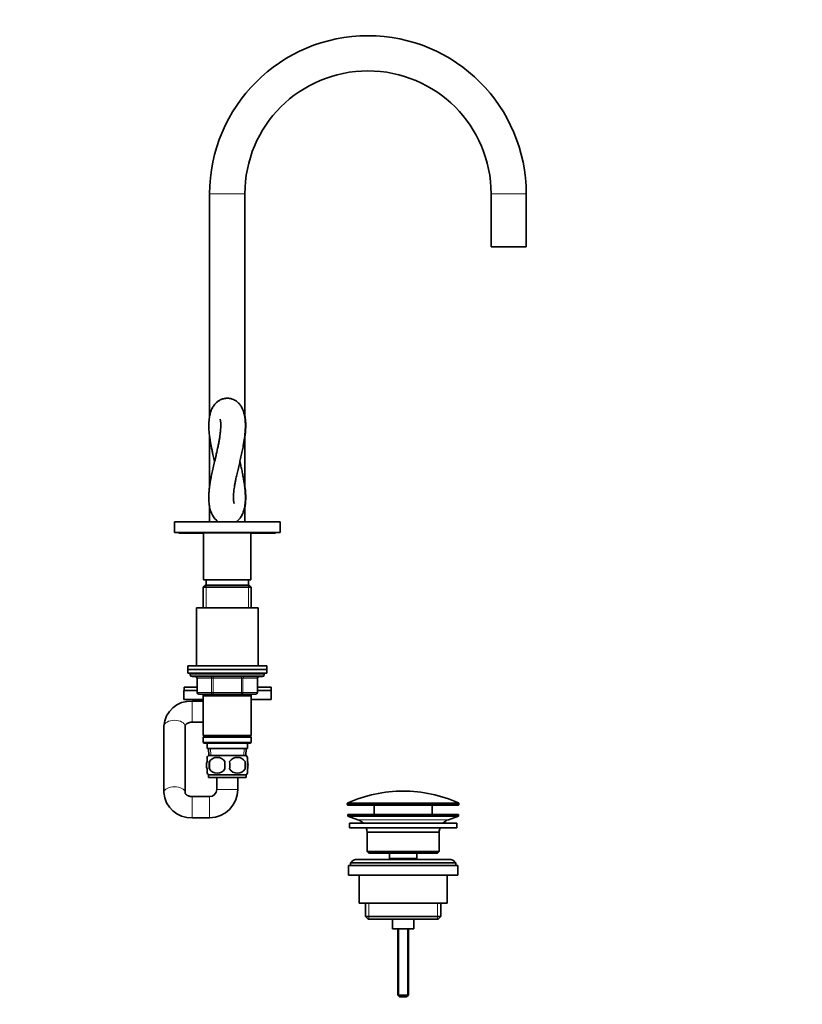
# Model space of a CAD drawing. Units: millimetres. Extents: x 0 to 1478, y 0 to 1758.
# Drawn here: x 1033 to 1478, y 847 to 1407 of the extents above; entities that cross this region are included whole.
import ezdxf
from ezdxf import colors
from ezdxf.entities.mleader import LeaderData, LeaderLine
from ezdxf.math import Vec2, Vec3

# ---------------------------------------------------------------- set-up
doc = ezdxf.new("R2010")
doc.units = ezdxf.units.MM
doc.layers.add('DV4_Défaut', color=7, linetype='Continuous')
doc.layers.add('Défaut', color=7, linetype='Continuous')

# ---------------------------------------------------------------- blocks, each defined once
blk = doc.blocks.new('_DOT')
at = {"color": 0}
blk.add_line((0, 0), (-1, 0), dxfattribs=at)
at = {"color": 0, "const_width": 0.333}
blk.add_lwpolyline([(-0.1665, 0, 1), (0.1665, 0, 1)], format="xyb", close=True, dxfattribs=at)
blk = doc.blocks.new('SE3')
at = {"layer": 'DV4_Défaut', "color": 7, "linetype": 'Continuous', "lineweight": 18}
for p, q in [((1141, 1307.73), (1161, 1307.73)), ((1301, 1307.73), (1321, 1307.73)), ((1138.95, 1085.23), (1138.95, 1072.23)), ((1163.06, 1085.23), (1163.06, 1072.23)), ((1172, 1034.23), (1130, 1034.23)), ((1133.97, 1032.23), (1133.84, 1032.23)), ((1142.06, 1032.23), (1133.97, 1032.23)), ((1133.97, 1032.23), (1133.97, 1024.23)), ((1142.06, 1032.23), (1142.92, 1032.23)), ((1142.06, 1024.23), (1142.06, 1032.23)), ((1142.92, 1033.23), (1142.92, 1032.23)), ((1142.92, 1032.23), (1142.92, 1024.23)), ((1159.09, 1032.23), (1142.92, 1032.23)), ((1159.09, 1033.23), (1159.09, 1032.23)), ((1159.09, 1032.23), (1159.95, 1032.23)), ((1159.09, 1024.23), (1159.09, 1032.23)), ((1159.95, 1032.23), (1159.95, 1024.23)), ((1168.04, 1032.23), (1159.95, 1032.23)), ((1168.04, 1032.23), (1168.17, 1032.23)), ((1168.04, 1024.23), (1168.04, 1032.23)), ((1133.97, 1024.23), (1133.84, 1024.23)), ((1133.97, 1024.23), (1142.06, 1024.23)), ((1138.95, 1023.23), (1138.95, 1022.23)), ((1142.06, 1024.23), (1142.92, 1024.23)), ((1142.92, 1024.23), (1159.09, 1024.23)), ((1142.92, 1024.23), (1142.92, 1023.23)), ((1159.09, 1024.23), (1159.95, 1024.23)), ((1159.09, 1023.23), (1159.09, 1024.23)), ((1159.95, 1024.23), (1168.04, 1024.23)), ((1163.06, 1023.23), (1163.06, 1022.23)), ((1168.04, 1024.23), (1168.17, 1024.23)), ((1131, 1007.23), (1131, 1019.23)), ((1141.62, 988.28), (1141.45, 992.23)), ((1160.39, 988.28), (1160.56, 992.23)), ((1145, 968.93), (1157, 968.93)), ((1131, 964.93), (1131, 952.93)), ((1141, 964.93), (1141, 952.93)), ((1219.25, 960.91), (1282.75, 960.91)), ((1219.25, 960.53), (1282.75, 960.53)), ((1219.55, 961.36), (1282.46, 961.36)), ((1225.19, 951.8), (1276.82, 951.8)), ((1231.53, 904.23), (1231.53, 895.23)), ((1270.48, 904.23), (1270.48, 895.23)), ((1248.62, 889.73), (1248.62, 851.41)), ((1253.39, 889.73), (1253.39, 851.41))]:
    blk.add_line(p, q, dxfattribs=at)
at = {"layer": 'DV4_Défaut', "color": 7, "linetype": 'Continuous', "lineweight": 35}
for p, q in [((1141, 1307.73), (1141, 1181.5)), ((1161, 1180.59), (1161, 1307.73)), ((1301, 1307.73), (1301, 1277.73)), ((1321, 1277.73), (1321, 1307.73)), ((1301, 1277.73), (1321, 1277.73)), ((1161, 1140.37), (1161, 1170.6)), ((1141, 1169.43), (1141, 1141.65)), ((1141, 1129.96), (1141, 1121.23)), ((1161, 1121.23), (1161, 1130.49)), ((1121, 1121.23), (1181, 1121.23)), ((1121, 1121.23), (1121, 1115.23)), ((1181, 1115.23), (1181, 1121.23)), ((1121, 1115.23), (1181, 1115.23)), ((1123.5, 1115.23), (1123.5, 1114.93)), ((1123.5, 1114.93), (1178.5, 1114.93)), ((1123.5, 1114.93), (1123.5, 1114.73)), ((1123.5, 1114.73), (1137.5, 1114.73)), ((1137.5, 1114.93), (1137.5, 1088.23)), ((1164.5, 1088.23), (1164.5, 1114.93)), ((1164.5, 1114.73), (1178.5, 1114.73)), ((1178.5, 1114.93), (1178.5, 1115.23)), ((1178.5, 1114.73), (1178.5, 1114.93)), ((1137.5, 1088.23), (1164.5, 1088.23)), ((1139, 1088.23), (1139, 1085.23)), ((1163, 1085.23), (1163, 1088.23)), ((1138.6, 1085.23), (1137.4, 1084.03)), ((1137.4, 1084.03), (1164.6, 1084.03)), ((1137.4, 1084.03), (1137.4, 1072.23)), ((1163.4, 1085.23), (1138.6, 1085.23)), ((1164.6, 1084.03), (1163.4, 1085.23)), ((1164.6, 1072.23), (1164.6, 1084.03)), ((1133.5, 1072.23), (1168.5, 1072.23)), ((1133.5, 1072.23), (1133.5, 1039.23)), ((1168.5, 1039.23), (1168.5, 1072.23)), ((1128.5, 1039.23), (1173.5, 1039.23)), ((1128.5, 1039.23), (1128.5, 1037.23)), ((1128.5, 1037.23), (1173.5, 1037.23)), ((1128.5, 1037.23), (1173.5, 1037.23)), ((1128.5, 1037.23), (1128.5, 1035.23)), ((1173.5, 1037.23), (1173.5, 1039.23)), ((1173.5, 1035.23), (1173.5, 1037.23)), ((1128.5, 1035.23), (1173.5, 1035.23)), ((1130, 1035.23), (1130, 1034.23)), ((1131, 1033.23), (1171, 1033.23)), ((1133.84, 1032.23), (1133.84, 1024.23)), ((1168.17, 1024.23), (1168.17, 1032.23)), ((1172, 1034.23), (1172, 1035.23)), ((1126.33, 1025.23), (1133.84, 1025.23)), ((1126.33, 1025.23), (1126.33, 1020.23)), ((1126.51, 1027.23), (1133.84, 1027.23)), ((1126.51, 1027.23), (1126.51, 1025.23)), ((1126.51, 1025.23), (1133.84, 1025.23)), ((1168.17, 1027.23), (1176, 1027.23)), ((1168.17, 1025.23), (1176, 1025.23)), ((1168.17, 1025.23), (1176, 1025.23)), ((1176, 1025.23), (1176, 1027.23)), ((1176, 1020.23), (1176, 1025.23)), ((1126.33, 1020.23), (1137.4, 1020.23)), ((1142.92, 1023.23), (1134.84, 1023.23)), ((1137.4, 1023.23), (1137.4, 1022.23)), ((1137.4, 1022.23), (1137.4, 999.73)), ((1137.4, 1022.23), (1164.6, 1022.23)), ((1159.09, 1023.23), (1142.92, 1023.23)), ((1167.17, 1023.23), (1159.09, 1023.23)), ((1164.6, 1022.23), (1164.6, 1023.23)), ((1164.6, 999.73), (1164.6, 1022.23)), ((1164.6, 1020.23), (1176, 1020.23)), ((1137.4, 1019.23), (1131, 1019.23)), ((1115, 1004.95), (1115, 967.21)), ((1127, 967.21), (1127, 1004.95)), ((1131, 1007.23), (1137.4, 1007.23)), ((1164.6, 999.73), (1137.4, 999.73)), ((1137.4, 999.73), (1137.9, 999.23)), ((1137.9, 999.23), (1137.4, 998.73)), ((1137.4, 998.73), (1164.6, 998.73)), ((1137.4, 998.73), (1137.4, 995.73)), ((1137.9, 999.23), (1164.1, 999.23)), ((1164.1, 999.23), (1164.6, 999.73)), ((1164.6, 998.73), (1164.1, 999.23)), ((1164.6, 995.73), (1164.6, 998.73)), ((1164.6, 995.73), (1137.4, 995.73)), ((1137.4, 995.73), (1137.9, 995.23)), ((1137.9, 995.23), (1164.1, 995.23)), ((1139.5, 995.23), (1139.5, 992.23)), ((1139.5, 992.23), (1162.5, 992.23)), ((1140.29, 992.23), (1140.46, 988.23)), ((1161.55, 988.23), (1161.72, 992.23)), ((1162.5, 992.23), (1162.5, 995.23)), ((1164.1, 995.23), (1164.6, 995.73)), ((1139.5, 984.85), (1139.5, 987.23)), ((1161.7, 988.23), (1140.3, 988.23)), ((1162.5, 984.85), (1162.5, 987.23)), ((1139.5, 978.27), (1139.5, 980.65)), ((1140.82, 984.85), (1140.82, 980.65)), ((1161.19, 984.85), (1161.19, 980.65)), ((1162.5, 978.27), (1162.5, 980.65)), ((1161.7, 977.27), (1140.3, 977.27)), ((1140.3, 977.27), (1140.3, 975.73)), ((1161.7, 975.73), (1140.3, 975.73)), ((1145, 975.73), (1145, 968.93)), ((1157, 968.93), (1157, 975.73)), ((1161.7, 975.73), (1161.7, 977.27)), ((1141, 964.93), (1131, 964.93)), ((1219.25, 960.91), (1219.25, 960.53)), ((1219.75, 960.03), (1282.25, 960.03)), ((1234.5, 960.03), (1234.5, 954.73)), ((1267.5, 954.73), (1267.5, 960.03)), ((1282.75, 960.53), (1282.75, 960.91)), ((1131, 952.93), (1141, 952.93)), ((1219.5, 954.73), (1282.5, 954.73)), ((1219.5, 954.73), (1219.5, 953.73)), ((1219.5, 953.73), (1282.5, 953.73)), ((1219.5, 953.73), (1225.19, 951.8)), ((1276.82, 951.8), (1282.5, 953.73)), ((1282.5, 953.73), (1282.5, 954.73)), ((1220.5, 949.73), (1281.5, 949.73)), ((1220.5, 949.73), (1220.5, 947.23)), ((1220.5, 947.23), (1281.5, 947.23)), ((1281.5, 947.23), (1281.5, 949.73)), ((1230.5, 944.73), (1271.5, 944.73)), ((1230.5, 944.73), (1230.5, 933.73)), ((1271.5, 933.73), (1271.5, 944.73)), ((1230.5, 933.73), (1271.5, 933.73)), ((1230.5, 933.73), (1231.5, 932.73)), ((1231.5, 932.73), (1270.5, 932.73)), ((1243.25, 932.73), (1243.25, 929.73)), ((1243.25, 929.73), (1258.75, 929.73)), ((1243.25, 929.73), (1243.72, 929.23)), ((1258.29, 929.23), (1258.75, 929.73)), ((1258.75, 929.73), (1258.75, 932.73)), ((1270.5, 932.73), (1271.5, 933.73)), ((1220, 925.73), (1282, 925.73)), ((1220, 925.73), (1220, 920.23)), ((1221, 927.23), (1281, 927.23)), ((1221, 927.23), (1221, 925.73)), ((1277, 929.23), (1225, 929.23)), ((1281, 925.73), (1281, 927.23)), ((1282, 920.23), (1282, 925.73)), ((1220, 920.23), (1282, 920.23)), ((1226, 920.23), (1226, 904.23)), ((1276, 904.23), (1276, 920.23)), ((1226, 904.23), (1276, 904.23)), ((1229.65, 904.23), (1229.65, 896.73)), ((1272.35, 896.73), (1272.35, 904.23)), ((1229.65, 896.73), (1272.35, 896.73)), ((1229.65, 896.73), (1231.15, 895.23)), ((1270.85, 895.23), (1272.35, 896.73)), ((1231.15, 895.23), (1270.85, 895.23)), ((1245, 895.23), (1245, 889.73)), ((1257, 889.73), (1257, 895.23)), ((1245, 889.73), (1257, 889.73)), ((1248, 889.73), (1248, 852.03)), ((1254, 852.03), (1254, 889.73)), ((1248, 852.03), (1254, 852.03)), ((1248, 852.03), (1249, 851.03)), ((1253, 851.03), (1254, 852.03)), ((1249, 851.03), (1253, 851.03))]:
    blk.add_line(p, q, dxfattribs=at)
for centre, radius, start, end in [((1231, 1307.73), 90, 0, 180), ((1231, 1307.73), 70, 90, 180), ((1231, 1307.73), 70, 0, 90), ((1153.84, 1131.47), 12.99, 186.9981, 232.0225), ((1131, 1034.23), 1, 180, 270), ((1132.84, 1032.23), 1, 0, 90), ((1169.17, 1032.23), 1, 90, 180), ((1171, 1034.23), 1, 270, 0), ((1134.84, 1024.23), 1, 180, 270), ((1167.17, 1024.23), 1, 270, 0), ((1130.15, 1004.08), 15.17, 86.7841, 176.7059), ((1146.13, 982.75), 8, 136.7732, 146.3928), ((1145.25, 981.95), 5.3, 33.2101, 146.7899), ((1156.75, 981.95), 5.3, 33.2101, 146.7899), ((1155.88, 982.75), 8, 34.0398, 43.2268), ((1153.75, 982.75), 13.11, 170.7761, 189.2239), ((1145.25, 983.55), 5.3, 213.2101, 326.7899), ((1163.99, 982.75), 14.45, 171.6401, 188.3599), ((1138.02, 982.75), 14.45, 351.6401, 8.3599), ((1156.75, 983.55), 5.3, 213.2101, 326.7899), ((1146.34, 982.75), 15, 351.9484, 8.0516), ((1146.13, 982.75), 8, 214.0398, 223.2268), ((1155.88, 982.75), 8, 316.7732, 326.3928), ((1141, 968.93), 4, 270, 0), ((1141, 968.93), 16, 270, 360), ((1130.15, 968.08), 15.17, 183.2821, 273.2278), ((1251, 890.51), 77.52, 90, 113.9367), ((1251, 890.51), 77.52, 66.0633, 90), ((1219.75, 960.91), 0.5, 113.9367, 180), ((1219.75, 960.53), 0.5, 180, 270), ((1282.25, 960.53), 0.5, 270, 0), ((1282.25, 960.91), 0.5, 0, 66.0633), ((1222.66, 944.36), 7.85, 43.0992, 71.2375), ((1222.66, 944.36), 7.85, 2.6706, 21.4032), ((1279.35, 944.36), 7.85, 158.5968, 177.3294), ((1279.35, 944.36), 7.85, 108.7625, 136.9008), ((1225, 924.23), 5, 90, 143.1301), ((1277, 924.23), 5, 36.8699, 90)]:
    blk.add_arc(centre, radius, start, end, dxfattribs=at)
at = {"layer": 'DV4_Défaut', "color": 7, "linetype": 'Continuous', "lineweight": 18}
for centre, major_axis, ratio, start_param, end_param in [((1133.11, 1032.23), (0, -1), 0.866025, 1.570796, 3.141593), ((1141.19, 1032.23), (0, -1), 0.866025, 1.570796, 3.141593), ((1160.82, 1032.23), (0, 1), 0.866025, 0, 1.570796), ((1168.9, 1032.23), (0, 1), 0.866025, 0, 1.570796), ((1134.84, 1024.23), (0, 1), 0.866025, 1.570796, 3.141593), ((1142.92, 1024.23), (0, 1), 0.866025, 1.570796, 3.141593), ((1159.09, 1024.23), (0, -1), 0.866025, 0, 1.570796), ((1167.17, 1024.23), (0, -1), 0.866025, 0, 1.570796), ((1121, 1004.95), (-6, 0), 0.561017, 3.141593, 6.283185), ((1121, 967.21), (6, 0), 0.561017, 0.000289, 3.141439)]:
    blk.add_ellipse(centre, major_axis=major_axis, ratio=ratio, start_param=start_param, end_param=end_param, dxfattribs=at)
at = {"layer": 'DV4_Défaut', "color": 7, "linetype": 'Continuous', "lineweight": 35}
for points, knots in [([(1154.92, 1131.63), (1154.92, 1131.63), (1154.91, 1131.65), (1154.86, 1131.79), (1154.75, 1132.16), (1154.65, 1132.71), (1154.55, 1133.45), (1154.5, 1134.39), (1154.49, 1135.45), (1154.53, 1136.45), (1154.61, 1137.48), (1154.73, 1138.68), (1154.92, 1140.18), (1155.2, 1141.93), (1155.55, 1143.83), (1156.02, 1146.1), (1156.61, 1148.77), (1157.33, 1151.84), (1158.07, 1154.96), (1158.8, 1158.16), (1159.51, 1161.39), (1160.08, 1164.31), (1160.51, 1166.81), (1160.8, 1168.83), (1161.01, 1170.6), (1161.17, 1172.29), (1161.29, 1174.06), (1161.34, 1175.98), (1161.3, 1177.88), (1161.16, 1179.58), (1160.95, 1181.05), (1160.68, 1182.42), (1160.29, 1183.83), (1159.79, 1185.19), (1159.05, 1186.67), (1158.08, 1188.09), (1156.9, 1189.3), (1155.72, 1190.18), (1154.48, 1190.85), (1153.12, 1191.31), (1151.73, 1191.53), (1150.51, 1191.54), (1149.38, 1191.4), (1148.17, 1191.09), (1146.86, 1190.53), (1145.52, 1189.66), (1144.41, 1188.64), (1143.54, 1187.61), (1142.85, 1186.56), (1142.32, 1185.57), (1141.94, 1184.7), (1141.67, 1183.99), (1141.43, 1183.25), (1141.19, 1182.37), (1140.93, 1181.21), (1140.7, 1179.73), (1140.52, 1177.84), (1140.51, 1176.5), (1140.51, 1175.64)], [0, 0, 0, 0, 0.005518, 0.020244, 0.035988, 0.051278, 0.065586, 0.08316, 0.09846, 0.111013, 0.121841, 0.134958, 0.150805, 0.168936, 0.187248, 0.205484, 0.232673, 0.259698, 0.28724, 0.315506, 0.344507, 0.37379, 0.395351, 0.414786, 0.432026, 0.448065, 0.46637, 0.487279, 0.510087, 0.530737, 0.54857, 0.565827, 0.584081, 0.604677, 0.623662, 0.648763, 0.670645, 0.685105, 0.700601, 0.718488, 0.733, 0.746531, 0.758848, 0.770492, 0.788154, 0.808127, 0.826579, 0.842629, 0.858724, 0.875247, 0.886218, 0.89568, 0.904771, 0.917032, 0.93271, 0.951798, 0.974275, 1, 1, 1, 1]), ([(1146.93, 1179.58), (1146.93, 1179.58), (1146.94, 1179.54), (1147, 1179.38), (1147.07, 1179.09), (1147.15, 1178.67), (1147.24, 1178.05), (1147.3, 1177.26), (1147.33, 1176.35), (1147.32, 1175.25), (1147.25, 1173.79), (1147.09, 1172.01), (1146.85, 1170.1), (1146.54, 1168.16), (1146.14, 1165.95), (1145.64, 1163.52), (1145.08, 1160.95), (1144.39, 1157.98), (1143.61, 1154.68), (1142.79, 1151.14), (1142.07, 1147.85), (1141.49, 1144.85), (1141.07, 1142.24), (1140.83, 1140.39), (1140.71, 1139.2), (1140.65, 1138.51), (1140.6, 1137.87), (1140.55, 1137.12), (1140.51, 1136.15), (1140.49, 1134.9), (1140.52, 1133.41), (1140.65, 1131.65), (1140.83, 1130.57), (1140.94, 1129.89)], [0, 0, 0, 0, 0.022686, 0.041967, 0.059891, 0.080778, 0.104494, 0.134245, 0.159709, 0.181066, 0.215596, 0.256939, 0.28843, 0.323187, 0.361341, 0.403041, 0.445878, 0.487628, 0.548069, 0.605705, 0.660362, 0.711737, 0.759051, 0.79853, 0.813398, 0.826495, 0.837806, 0.850651, 0.869209, 0.89312, 0.922812, 0.95841, 1, 1, 1, 1]), ([(1161.02, 1169.59), (1161.1, 1170.17), (1161.27, 1171.56), (1161.46, 1173.75), (1161.52, 1175.84), (1161.49, 1177.51), (1161.4, 1178.82), (1161.29, 1179.82), (1161.17, 1180.64), (1161.07, 1181.19), (1161.02, 1181.47), (1161.01, 1181.52)], [0, 0, 0, 0, 0.126649, 0.32353, 0.494905, 0.639695, 0.75755, 0.848046, 0.921654, 0.984109, 1, 1, 1, 1]), ([(1140.51, 1175.64), (1140.54, 1174.56), (1140.6, 1172.82), (1140.92, 1169.9), (1141.32, 1167.24), (1141.76, 1164.8), (1142.22, 1162.55), (1142.76, 1160.07), (1143.3, 1157.73), (1143.68, 1156.1), (1143.81, 1155.53)], [0, 0, 0, 0, 0.1649788, 0.3140973, 0.4479352, 0.5669129, 0.6723639, 0.7730908, 0.9209018, 1, 1, 1, 1]), ([(1156.15, 1121.24), (1156.32, 1121.35), (1156.81, 1121.69), (1157.67, 1122.53), (1158.55, 1123.63), (1159.27, 1124.81), (1159.84, 1126.02), (1160.3, 1127.26), (1160.67, 1128.6), (1160.96, 1130.03), (1161.18, 1131.62), (1161.3, 1133.25), (1161.33, 1134.76), (1161.31, 1136.23), (1161.24, 1137.8), (1161.1, 1139.64), (1160.87, 1141.68), (1160.56, 1143.88), (1160.17, 1146.2), (1159.69, 1148.75), (1159.12, 1151.45), (1158.61, 1153.74), (1158.3, 1155.1), (1158.19, 1155.53)], [0, 0, 0, 0, 0.01677, 0.058268, 0.108005, 0.153169, 0.196401, 0.244031, 0.287391, 0.336159, 0.390626, 0.441097, 0.485424, 0.524393, 0.567265, 0.617016, 0.673493, 0.725537, 0.781912, 0.842488, 0.90691, 0.970312, 1, 1, 1, 1]), ([(1161.03, 1129.63), (1161.08, 1129.92), (1161.23, 1130.77), (1161.4, 1132.09), (1161.49, 1133.56), (1161.52, 1134.81), (1161.51, 1135.92), (1161.47, 1136.99), (1161.4, 1138.14), (1161.28, 1139.51), (1161.14, 1140.71), (1161.04, 1141.46), (1161.01, 1141.65)], [0, 0, 0, 0, 0.080243, 0.22983, 0.35566, 0.460716, 0.552345, 0.631249, 0.724105, 0.829784, 0.956718, 1, 1, 1, 1]), ([(1127, 1004.95), (1127.01, 1004.98), (1127.01, 1005.06), (1127.04, 1005.22), (1127.14, 1005.47), (1127.33, 1005.76), (1127.62, 1006.08), (1128.02, 1006.4), (1128.55, 1006.7), (1129.16, 1006.95), (1129.83, 1007.13), (1130.47, 1007.22), (1130.84, 1007.23), (1131, 1007.23)], [0, 0, 0, 0, 0.044264, 0.178898, 0.292763, 0.393954, 0.487311, 0.584354, 0.676929, 0.767338, 0.856821, 0.945961, 1, 1, 1, 1]), ([(1139.5, 980.65), (1139.3, 981.32), (1139.2, 982.04), (1139.2, 983.47), (1139.3, 984.17), (1139.5, 984.85)], [0, 0, 0, 0, 0.5, 0.5, 1, 1, 1, 1]), ([(1162.5, 980.65), (1162.71, 981.32), (1162.81, 982.04), (1162.81, 983.47), (1162.71, 984.17), (1162.5, 984.85)], [0, 0, 0, 0, 0.5, 0.5, 1, 1, 1, 1]), ([(1131, 964.93), (1130.89, 964.93), (1130.56, 964.94), (1129.95, 965.01), (1129.27, 965.17), (1128.66, 965.41), (1128.13, 965.69), (1127.71, 966), (1127.39, 966.32), (1127.18, 966.62), (1127.06, 966.87), (1127.01, 967.06), (1127.01, 967.16), (1127, 967.21)], [0, 0, 0, 0, 0.039062, 0.127937, 0.216985, 0.306288, 0.396293, 0.487835, 0.582307, 0.681902, 0.79011, 0.913079, 1, 1, 1, 1])]:
    blk.add_open_spline(points, degree=3, knots=knots, dxfattribs=at)

msp = doc.modelspace()

# ---------------------------------------------------------------- block references
at = {"layer": 'Défaut'}
msp.add_blockref('SE3', (0, 0), dxfattribs=at)

# ---------------------------------------------------------------- leaders
at = {"layer": 'Défaut', "color": 7, "linetype": 'Continuous', "lineweight": 18}
ml = msp.add_multileader_mtext('Standard', dxfattribs=at)
ml.set_content('{\\pxsm0.9;\\fSolid Edge ISO|b1||i0||c0|p34;\\W1.;01/09/2021\\P}', color=256)
ml.set_leader_properties()
ml.set_arrow_properties(name='DOT')
ml.build(insert=Vec2(0, 0))
ml.multileader.update_dxf_attribs({"leader_type": 0, "dogleg_length": 0, "arrow_head_size": 12})
ctx = ml.context
ctx.base_point, ctx.char_height, ctx.arrow_head_size, ctx.landing_gap_size = Vec3(1390.41, 1750.71), 12, 12, 4.2
notes = []
notes.append((ctx, [(0, (0, 0, 0), (0, 0), (1, 0), 1, [])]))
ctx.mtext.insert = Vec3(1392.41, 1756.83)
for ctx, leaders in notes:
    for number, flags, end, landing, length, lines in leaders:
        leader = LeaderData()
        leader.index, (leader.has_last_leader_line, leader.has_dogleg_vector, leader.attachment_direction) = number, flags
        leader.last_leader_point, leader.dogleg_vector, leader.dogleg_length = Vec3(end), Vec3(landing), length
        for number, points, colour, breaks in lines:
            line = LeaderLine()
            line.index, line.vertices, line.color, line.breaks = number, Vec3.list(points), colors.encode_raw_color(colour), breaks
            leader.lines.append(line)
        ctx.leaders.append(leader)

doc.saveas('drawing.dxf')
